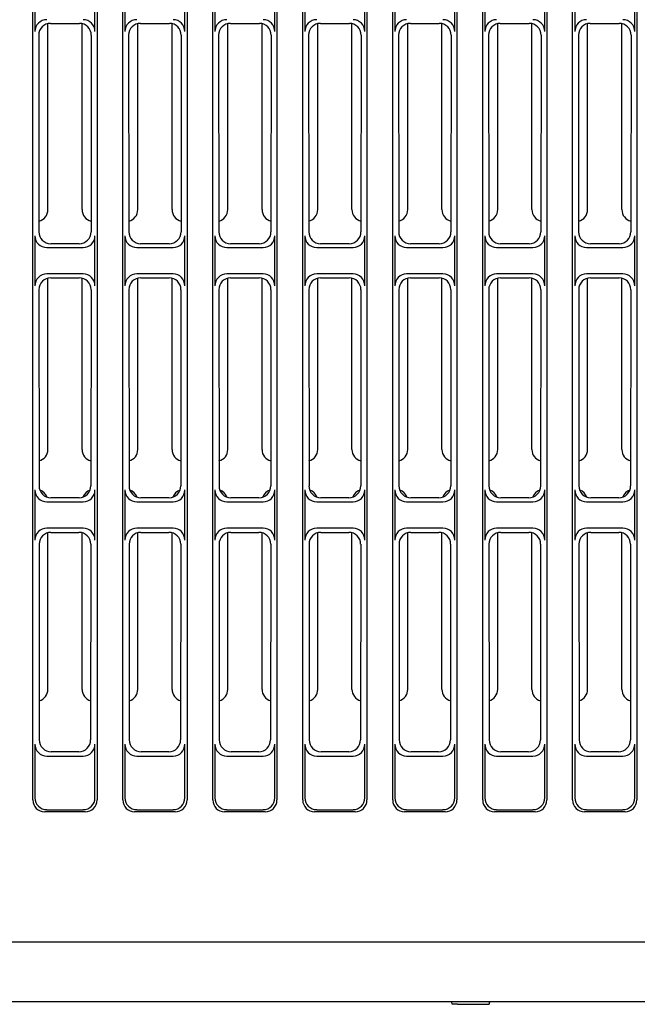
# Model space of a CAD drawing. Extents: x 110 to 1094, y 3 to 834.
# Drawn here: x 894 to 919, y 322 to 363 of the extents above; entities that cross this region are included whole.
import ezdxf

# ---------------------------------------------------------------- set-up
doc = ezdxf.new("R2010")
doc.units = 0
for name, color, linetype in [('DEFAULT', 7, 'CONTINUOUS'), ('PRAESEPE_COVER_0', 7, 'CONTINUOUS'), ('PRAESEPE_OTHER_1', 7, 'CONTINUOUS'), ('PRAESEPE_RUBER_0', 7, 'CONTINUOUS')]:
    doc.layers.add(name, color=color, linetype=linetype)

# ---------------------------------------------------------------- blocks, each defined once
blk = doc.blocks.new('SE3')
at = {"layer": 'PRAESEPE_COVER_0', "color": 7, "linetype": 'CONTINUOUS'}
for p, q in [((894.052, 330.251), (894.052, 375.213)), ((896.728, 375.213), (896.728, 330.251)), ((897.802, 330.251), (897.802, 375.213)), ((900.478, 375.213), (900.478, 330.251)), ((901.552, 330.251), (901.552, 375.213)), ((904.228, 375.213), (904.228, 330.251)), ((905.302, 330.251), (905.302, 375.213)), ((907.978, 375.213), (907.978, 330.251)), ((909.052, 330.251), (909.052, 375.213)), ((911.728, 375.213), (911.728, 330.251)), ((912.802, 330.251), (912.802, 375.213)), ((915.478, 375.213), (915.478, 330.251)), ((916.552, 330.251), (916.552, 375.213)), ((919.228, 375.213), (919.228, 330.251)), ((894.14, 364.374), (894.14, 362.289)), ((897.89, 364.374), (897.89, 362.289)), ((901.64, 364.374), (901.64, 362.289)), ((905.39, 364.374), (905.39, 362.289)), ((909.14, 364.374), (909.14, 362.289)), ((912.89, 364.374), (912.89, 362.289)), ((916.64, 364.374), (916.64, 362.289)), ((896.64, 362.289), (896.64, 363.882)), ((900.39, 362.289), (900.39, 363.882)), ((904.14, 362.289), (904.14, 363.882)), ((907.89, 362.289), (907.89, 363.882)), ((911.64, 362.289), (911.64, 363.882)), ((915.39, 362.289), (915.39, 363.882)), ((919.14, 362.289), (919.14, 363.882)), ((894.786, 362.628), (895.994, 362.628)), ((898.536, 362.628), (899.744, 362.628)), ((902.286, 362.628), (903.494, 362.628)), ((906.036, 362.628), (907.244, 362.628)), ((909.786, 362.628), (910.994, 362.628)), ((913.536, 362.628), (914.744, 362.628)), ((917.286, 362.628), (918.494, 362.628)), ((894.294, 362.135), (894.302, 353.936)), ((896.486, 362.135), (896.478, 353.936)), ((898.044, 362.135), (898.052, 353.936)), ((900.236, 362.135), (900.228, 353.936)), ((901.794, 362.135), (901.802, 353.936)), ((903.986, 362.135), (903.978, 353.936)), ((905.544, 362.135), (905.552, 353.936)), ((907.736, 362.135), (907.728, 353.936)), ((909.294, 362.135), (909.302, 353.936)), ((911.486, 362.135), (911.478, 353.936)), ((913.044, 362.135), (913.052, 353.936)), ((915.236, 362.135), (915.228, 353.936)), ((916.794, 362.135), (916.802, 353.936)), ((918.986, 362.135), (918.978, 353.936)), ((894.14, 353.774), (894.14, 351.689)), ((895.985, 353.444), (894.795, 353.444)), ((896.64, 351.689), (896.64, 353.774)), ((897.89, 353.774), (897.89, 351.689)), ((899.735, 353.444), (898.545, 353.444)), ((900.39, 351.689), (900.39, 353.774)), ((901.64, 353.774), (901.64, 351.689)), ((903.485, 353.444), (902.295, 353.444)), ((904.14, 351.689), (904.14, 353.774)), ((905.39, 353.774), (905.39, 351.689)), ((907.235, 353.444), (906.045, 353.444)), ((907.89, 351.689), (907.89, 353.774)), ((909.14, 353.774), (909.14, 351.689)), ((910.985, 353.444), (909.795, 353.444)), ((911.64, 351.689), (911.64, 353.774)), ((912.89, 353.774), (912.89, 351.689)), ((914.735, 353.444), (913.545, 353.444)), ((915.39, 351.689), (915.39, 353.774)), ((916.64, 353.774), (916.64, 351.689)), ((918.485, 353.444), (917.295, 353.444)), ((919.14, 351.689), (919.14, 353.774)), ((894.632, 353.282), (896.147, 353.282)), ((898.382, 353.282), (899.897, 353.282)), ((902.132, 353.282), (903.647, 353.282)), ((905.882, 353.282), (907.397, 353.282)), ((909.632, 353.282), (911.147, 353.282)), ((913.382, 353.282), (914.897, 353.282)), ((917.132, 353.282), (918.647, 353.282)), ((896.147, 352.182), (894.632, 352.182)), ((894.796, 352.018), (895.984, 352.018)), ((899.897, 352.182), (898.382, 352.182)), ((898.546, 352.018), (899.734, 352.018)), ((903.647, 352.182), (902.132, 352.182)), ((902.296, 352.018), (903.484, 352.018)), ((907.397, 352.182), (905.882, 352.182)), ((906.046, 352.018), (907.234, 352.018)), ((911.147, 352.182), (909.632, 352.182)), ((909.796, 352.018), (910.984, 352.018)), ((914.897, 352.182), (913.382, 352.182)), ((913.546, 352.018), (914.734, 352.018)), ((918.647, 352.182), (917.132, 352.182)), ((917.296, 352.018), (918.484, 352.018)), ((894.304, 351.525), (894.312, 343.346)), ((896.476, 351.525), (896.468, 343.346)), ((898.054, 351.525), (898.062, 343.346)), ((900.226, 351.525), (900.218, 343.346)), ((901.804, 351.525), (901.812, 343.346)), ((903.976, 351.525), (903.968, 343.346)), ((905.554, 351.525), (905.562, 343.346)), ((907.726, 351.525), (907.718, 343.346)), ((909.304, 351.525), (909.312, 343.346)), ((911.476, 351.525), (911.468, 343.346)), ((913.054, 351.525), (913.062, 343.346)), ((915.226, 351.525), (915.218, 343.346)), ((916.804, 351.525), (916.812, 343.346)), ((918.976, 351.525), (918.968, 343.346)), ((894.14, 343.174), (894.14, 341.089)), ((895.975, 342.854), (894.804, 342.854)), ((896.64, 341.089), (896.64, 343.174)), ((897.89, 343.174), (897.89, 341.089)), ((899.725, 342.854), (898.554, 342.854)), ((900.39, 341.089), (900.39, 343.174)), ((901.64, 343.174), (901.64, 341.089)), ((903.475, 342.854), (902.304, 342.854)), ((904.14, 341.089), (904.14, 343.174)), ((905.39, 343.174), (905.39, 341.089)), ((907.225, 342.854), (906.054, 342.854)), ((907.89, 341.089), (907.89, 343.174)), ((909.14, 343.174), (909.14, 341.089)), ((910.975, 342.854), (909.804, 342.854)), ((911.64, 341.089), (911.64, 343.174)), ((912.89, 343.174), (912.89, 341.089)), ((914.725, 342.854), (913.554, 342.854)), ((915.39, 341.089), (915.39, 343.174)), ((916.64, 343.174), (916.64, 341.089)), ((918.475, 342.854), (917.304, 342.854)), ((919.14, 341.089), (919.14, 343.174)), ((894.632, 342.682), (896.147, 342.682)), ((898.382, 342.682), (899.897, 342.682)), ((902.132, 342.682), (903.647, 342.682)), ((905.882, 342.682), (907.397, 342.682)), ((909.632, 342.682), (911.147, 342.682)), ((913.382, 342.682), (914.897, 342.682)), ((917.132, 342.682), (918.647, 342.682)), ((896.147, 341.582), (894.632, 341.582)), ((899.897, 341.582), (898.382, 341.582)), ((903.647, 341.582), (902.132, 341.582)), ((907.397, 341.582), (905.882, 341.582)), ((911.147, 341.582), (909.632, 341.582)), ((914.897, 341.582), (913.382, 341.582)), ((918.647, 341.582), (917.132, 341.582)), ((894.806, 341.408), (895.974, 341.408)), ((898.556, 341.408), (899.724, 341.408)), ((902.306, 341.408), (903.474, 341.408)), ((906.056, 341.408), (907.224, 341.408)), ((909.806, 341.408), (910.974, 341.408)), ((913.556, 341.408), (914.724, 341.408)), ((917.306, 341.408), (918.474, 341.408)), ((894.314, 340.916), (894.321, 332.756)), ((896.466, 340.916), (896.458, 332.756)), ((898.064, 340.916), (898.071, 332.756)), ((900.216, 340.916), (900.208, 332.756)), ((901.814, 340.916), (901.821, 332.756)), ((903.966, 340.916), (903.958, 332.756)), ((905.564, 340.916), (905.571, 332.756)), ((907.716, 340.916), (907.708, 332.756)), ((909.314, 340.916), (909.321, 332.756)), ((911.466, 340.916), (911.458, 332.756)), ((913.064, 340.916), (913.071, 332.756)), ((915.216, 340.916), (915.208, 332.756)), ((916.814, 340.916), (916.821, 332.756)), ((918.966, 340.916), (918.958, 332.756)), ((894.14, 332.574), (894.14, 330.339)), ((896.64, 330.339), (896.64, 332.574)), ((897.89, 332.574), (897.89, 330.339)), ((900.39, 330.339), (900.39, 332.574)), ((901.64, 332.574), (901.64, 330.339)), ((904.14, 330.339), (904.14, 332.574)), ((905.39, 332.574), (905.39, 330.339)), ((907.89, 330.339), (907.89, 332.574)), ((909.14, 332.574), (909.14, 330.339)), ((911.64, 330.339), (911.64, 332.574)), ((912.89, 332.574), (912.89, 330.339)), ((915.39, 330.339), (915.39, 332.574)), ((916.64, 332.574), (916.64, 330.339)), ((919.14, 330.339), (919.14, 332.574)), ((895.966, 332.264), (894.814, 332.264)), ((899.716, 332.264), (898.564, 332.264)), ((903.466, 332.264), (902.314, 332.264)), ((907.216, 332.264), (906.064, 332.264)), ((910.966, 332.264), (909.814, 332.264)), ((914.716, 332.264), (913.564, 332.264)), ((918.466, 332.264), (917.314, 332.264)), ((894.632, 332.082), (896.147, 332.082)), ((898.382, 332.082), (899.897, 332.082)), ((902.132, 332.082), (903.647, 332.082)), ((905.882, 332.082), (907.397, 332.082)), ((909.632, 332.082), (911.147, 332.082)), ((913.382, 332.082), (914.897, 332.082)), ((917.132, 332.082), (918.647, 332.082)), ((896.236, 329.758), (894.544, 329.758)), ((894.632, 329.846), (896.147, 329.846)), ((899.986, 329.758), (898.294, 329.758)), ((898.382, 329.846), (899.897, 329.846)), ((903.736, 329.758), (902.044, 329.758)), ((902.132, 329.846), (903.647, 329.846)), ((907.486, 329.758), (905.794, 329.758)), ((905.882, 329.846), (907.397, 329.846)), ((911.236, 329.758), (909.544, 329.758)), ((909.632, 329.846), (911.147, 329.846)), ((914.986, 329.758), (913.294, 329.758)), ((913.382, 329.846), (914.897, 329.846)), ((918.736, 329.758), (917.044, 329.758)), ((917.132, 329.846), (918.647, 329.846)), ((827.265, 324.332), (936.689, 324.332)), ((936.689, 321.832), (827.265, 321.832))]:
    blk.add_line(p, q, dxfattribs=at)
for centre, major_axis, ratio, start_param, end_param in [((894.648, 362.274), (0.364, -0.364), 0.970288, 2.371274, 3.911912), ((894.802, 362.12), (0.359, -0.37), 0.969379, 2.386131, 3.926769), ((895.978, 362.12), (-0.359, -0.37), 0.969379, 2.356417, 3.897055), ((896.132, 362.274), (-0.364, -0.364), 0.970288, 2.371274, 3.911912), ((898.398, 362.274), (0.364, -0.364), 0.970288, 2.371274, 3.911912), ((898.552, 362.12), (0.359, -0.37), 0.969379, 2.386131, 3.926769), ((899.728, 362.12), (-0.359, -0.37), 0.969379, 2.356417, 3.897055), ((899.882, 362.274), (-0.364, -0.364), 0.970288, 2.371274, 3.911912), ((902.148, 362.274), (0.364, -0.364), 0.970288, 2.371274, 3.911912), ((902.302, 362.12), (0.359, -0.37), 0.969379, 2.386131, 3.926769), ((903.478, 362.12), (-0.359, -0.37), 0.969379, 2.356417, 3.897055), ((903.632, 362.274), (-0.364, -0.364), 0.970288, 2.371274, 3.911912), ((905.898, 362.274), (0.364, -0.364), 0.970288, 2.371274, 3.911912), ((906.052, 362.12), (0.359, -0.37), 0.969379, 2.386131, 3.926769), ((907.228, 362.12), (-0.359, -0.37), 0.969379, 2.356417, 3.897055), ((907.382, 362.274), (-0.364, -0.364), 0.970288, 2.371274, 3.911912), ((909.648, 362.274), (0.364, -0.364), 0.970288, 2.371274, 3.911912), ((909.802, 362.12), (0.359, -0.37), 0.969379, 2.386131, 3.926769), ((910.978, 362.12), (-0.359, -0.37), 0.969379, 2.356417, 3.897055), ((911.132, 362.274), (-0.364, -0.364), 0.970288, 2.371274, 3.911912), ((913.398, 362.274), (0.364, -0.364), 0.970288, 2.371274, 3.911912), ((913.552, 362.12), (0.359, -0.37), 0.969379, 2.386131, 3.926769), ((914.728, 362.12), (-0.359, -0.37), 0.969379, 2.356417, 3.897055), ((914.882, 362.274), (-0.364, -0.364), 0.970288, 2.371274, 3.911912), ((917.148, 362.274), (0.364, -0.364), 0.970288, 2.371274, 3.911912), ((917.302, 362.12), (0.359, -0.37), 0.969379, 2.386131, 3.926769), ((918.478, 362.12), (-0.359, -0.37), 0.969379, 2.356417, 3.897055), ((918.632, 362.274), (-0.364, -0.364), 0.970288, 2.371274, 3.911912), ((894.81, 353.951), (0.37, 0.358), 0.97117, 2.387039, 3.927677), ((895.97, 353.951), (-0.37, 0.358), 0.97117, 2.355508, 3.896146), ((898.56, 353.951), (0.37, 0.358), 0.97117, 2.387039, 3.927677), ((899.72, 353.951), (-0.37, 0.358), 0.97117, 2.355508, 3.896146), ((902.31, 353.951), (0.37, 0.358), 0.97117, 2.387039, 3.927677), ((903.47, 353.951), (-0.37, 0.358), 0.97117, 2.355508, 3.896146), ((906.06, 353.951), (0.37, 0.358), 0.97117, 2.387039, 3.927677), ((907.22, 353.951), (-0.37, 0.358), 0.97117, 2.355508, 3.896146), ((909.81, 353.951), (0.37, 0.358), 0.97117, 2.387039, 3.927677), ((910.97, 353.951), (-0.37, 0.358), 0.97117, 2.355508, 3.896146), ((913.56, 353.951), (0.37, 0.358), 0.97117, 2.387039, 3.927677), ((914.72, 353.951), (-0.37, 0.358), 0.97117, 2.355508, 3.896146), ((917.31, 353.951), (0.37, 0.358), 0.97117, 2.387039, 3.927677), ((918.47, 353.951), (-0.37, 0.358), 0.97117, 2.355508, 3.896146), ((894.648, 353.79), (0.364, 0.364), 0.970288, 2.371274, 3.911912), ((896.132, 353.79), (-0.364, 0.364), 0.970288, 2.371274, 3.911912), ((898.398, 353.79), (0.364, 0.364), 0.970288, 2.371274, 3.911912), ((899.882, 353.79), (-0.364, 0.364), 0.970288, 2.371274, 3.911912), ((902.148, 353.79), (0.364, 0.364), 0.970288, 2.371274, 3.911912), ((903.632, 353.79), (-0.364, 0.364), 0.970288, 2.371274, 3.911912), ((905.898, 353.79), (0.364, 0.364), 0.970288, 2.371274, 3.911912), ((907.382, 353.79), (-0.364, 0.364), 0.970288, 2.371274, 3.911912), ((909.648, 353.79), (0.364, 0.364), 0.970288, 2.371274, 3.911912), ((911.132, 353.79), (-0.364, 0.364), 0.970288, 2.371274, 3.911912), ((913.398, 353.79), (0.364, 0.364), 0.970288, 2.371274, 3.911912), ((914.882, 353.79), (-0.364, 0.364), 0.970288, 2.371274, 3.911912), ((917.148, 353.79), (0.364, 0.364), 0.970288, 2.371274, 3.911912), ((918.632, 353.79), (-0.364, 0.364), 0.970288, 2.371274, 3.911912), ((894.648, 351.674), (0.364, -0.364), 0.970288, 2.371274, 3.911912), ((894.812, 351.51), (0.359, -0.37), 0.969379, 2.386131, 3.926769), ((895.968, 351.51), (-0.359, -0.37), 0.969379, 2.356417, 3.897055), ((896.132, 351.674), (-0.364, -0.364), 0.970288, 2.371274, 3.911912), ((898.398, 351.674), (0.364, -0.364), 0.970288, 2.371274, 3.911912), ((898.562, 351.51), (0.359, -0.37), 0.969379, 2.386131, 3.926769), ((899.718, 351.51), (-0.359, -0.37), 0.969379, 2.356417, 3.897055), ((899.882, 351.674), (-0.364, -0.364), 0.970288, 2.371274, 3.911912), ((902.148, 351.674), (0.364, -0.364), 0.970288, 2.371274, 3.911912), ((902.312, 351.51), (0.359, -0.37), 0.969379, 2.386131, 3.926769), ((903.468, 351.51), (-0.359, -0.37), 0.969379, 2.356417, 3.897055), ((903.632, 351.674), (-0.364, -0.364), 0.970288, 2.371274, 3.911912), ((905.898, 351.674), (0.364, -0.364), 0.970288, 2.371274, 3.911912), ((906.062, 351.51), (0.359, -0.37), 0.969379, 2.386131, 3.926769), ((907.218, 351.51), (-0.359, -0.37), 0.969379, 2.356417, 3.897055), ((907.382, 351.674), (-0.364, -0.364), 0.970288, 2.371274, 3.911912), ((909.648, 351.674), (0.364, -0.364), 0.970288, 2.371274, 3.911912), ((909.812, 351.51), (0.359, -0.37), 0.969379, 2.386131, 3.926769), ((910.968, 351.51), (-0.359, -0.37), 0.969379, 2.356417, 3.897055), ((911.132, 351.674), (-0.364, -0.364), 0.970288, 2.371274, 3.911912), ((913.398, 351.674), (0.364, -0.364), 0.970288, 2.371274, 3.911912), ((913.562, 351.51), (0.359, -0.37), 0.969379, 2.386131, 3.926769), ((914.718, 351.51), (-0.359, -0.37), 0.969379, 2.356417, 3.897055), ((914.882, 351.674), (-0.364, -0.364), 0.970288, 2.371274, 3.911912), ((917.148, 351.674), (0.364, -0.364), 0.970288, 2.371274, 3.911912), ((917.312, 351.51), (0.359, -0.37), 0.969379, 2.386131, 3.926769), ((918.468, 351.51), (-0.359, -0.37), 0.969379, 2.356417, 3.897055), ((918.632, 351.674), (-0.364, -0.364), 0.970288, 2.371274, 3.911912), ((894.819, 343.361), (0.37, 0.358), 0.97117, 2.387039, 3.927677), ((895.961, 343.361), (-0.37, 0.358), 0.97117, 2.355508, 3.896146), ((898.569, 343.361), (0.37, 0.358), 0.97117, 2.387039, 3.927677), ((899.711, 343.361), (-0.37, 0.358), 0.97117, 2.355508, 3.896146), ((902.319, 343.361), (0.37, 0.358), 0.97117, 2.387039, 3.927677), ((903.461, 343.361), (-0.37, 0.358), 0.97117, 2.355508, 3.896146), ((906.069, 343.361), (0.37, 0.358), 0.97117, 2.387039, 3.927677), ((907.211, 343.361), (-0.37, 0.358), 0.97117, 2.355508, 3.896146), ((909.819, 343.361), (0.37, 0.358), 0.97117, 2.387039, 3.927677), ((910.961, 343.361), (-0.37, 0.358), 0.97117, 2.355508, 3.896146), ((913.569, 343.361), (0.37, 0.358), 0.97117, 2.387039, 3.927677), ((914.711, 343.361), (-0.37, 0.358), 0.97117, 2.355508, 3.896146), ((917.319, 343.361), (0.37, 0.358), 0.97117, 2.387039, 3.927677), ((918.461, 343.361), (-0.37, 0.358), 0.97117, 2.355508, 3.896146), ((894.648, 343.19), (0.364, 0.364), 0.970288, 2.371274, 3.911912), ((896.132, 343.19), (-0.364, 0.364), 0.970288, 2.371274, 3.911912), ((898.398, 343.19), (0.364, 0.364), 0.970288, 2.371274, 3.911912), ((899.882, 343.19), (-0.364, 0.364), 0.970288, 2.371274, 3.911912), ((902.148, 343.19), (0.364, 0.364), 0.970288, 2.371274, 3.911912), ((903.632, 343.19), (-0.364, 0.364), 0.970288, 2.371274, 3.911912), ((905.898, 343.19), (0.364, 0.364), 0.970288, 2.371274, 3.911912), ((907.382, 343.19), (-0.364, 0.364), 0.970288, 2.371274, 3.911912), ((909.648, 343.19), (0.364, 0.364), 0.970288, 2.371274, 3.911912), ((911.132, 343.19), (-0.364, 0.364), 0.970288, 2.371274, 3.911912), ((913.398, 343.19), (0.364, 0.364), 0.970288, 2.371274, 3.911912), ((914.882, 343.19), (-0.364, 0.364), 0.970288, 2.371274, 3.911912), ((917.148, 343.19), (0.364, 0.364), 0.970288, 2.371274, 3.911912), ((918.632, 343.19), (-0.364, 0.364), 0.970288, 2.371274, 3.911912), ((894.648, 341.074), (0.364, -0.364), 0.970288, 2.371274, 3.911912), ((896.132, 341.074), (-0.364, -0.364), 0.970288, 2.371274, 3.911912), ((898.398, 341.074), (0.364, -0.364), 0.970288, 2.371274, 3.911912), ((899.882, 341.074), (-0.364, -0.364), 0.970288, 2.371274, 3.911912), ((902.148, 341.074), (0.364, -0.364), 0.970288, 2.371274, 3.911912), ((903.632, 341.074), (-0.364, -0.364), 0.970288, 2.371274, 3.911912), ((905.898, 341.074), (0.364, -0.364), 0.970288, 2.371274, 3.911912), ((907.382, 341.074), (-0.364, -0.364), 0.970288, 2.371274, 3.911912), ((909.648, 341.074), (0.364, -0.364), 0.970288, 2.371274, 3.911912), ((911.132, 341.074), (-0.364, -0.364), 0.970288, 2.371274, 3.911912), ((913.398, 341.074), (0.364, -0.364), 0.970288, 2.371274, 3.911912), ((914.882, 341.074), (-0.364, -0.364), 0.970288, 2.371274, 3.911912), ((917.148, 341.074), (0.364, -0.364), 0.970288, 2.371274, 3.911912), ((918.632, 341.074), (-0.364, -0.364), 0.970288, 2.371274, 3.911912), ((894.822, 340.9), (0.359, -0.37), 0.969379, 2.386131, 3.926769), ((895.958, 340.9), (-0.359, -0.37), 0.969379, 2.356417, 3.897055), ((898.572, 340.9), (0.359, -0.37), 0.969379, 2.386131, 3.926769), ((899.708, 340.9), (-0.359, -0.37), 0.969379, 2.356417, 3.897055), ((902.322, 340.9), (0.359, -0.37), 0.969379, 2.386131, 3.926769), ((903.458, 340.9), (-0.359, -0.37), 0.969379, 2.356417, 3.897055), ((906.072, 340.9), (0.359, -0.37), 0.969379, 2.386131, 3.926769), ((907.208, 340.9), (-0.359, -0.37), 0.969379, 2.356417, 3.897055), ((909.822, 340.9), (0.359, -0.37), 0.969379, 2.386131, 3.926769), ((910.958, 340.9), (-0.359, -0.37), 0.969379, 2.356417, 3.897055), ((913.572, 340.9), (0.359, -0.37), 0.969379, 2.386131, 3.926769), ((914.708, 340.9), (-0.359, -0.37), 0.969379, 2.356417, 3.897055), ((917.322, 340.9), (0.359, -0.37), 0.969379, 2.386131, 3.926769), ((918.458, 340.9), (-0.359, -0.37), 0.969379, 2.356417, 3.897055), ((894.648, 332.59), (0.364, 0.364), 0.970288, 2.371274, 3.911912), ((894.829, 332.771), (0.37, 0.358), 0.97117, 2.387039, 3.927677), ((895.951, 332.771), (-0.37, 0.358), 0.97117, 2.355508, 3.896146), ((896.132, 332.59), (-0.364, 0.364), 0.970288, 2.371274, 3.911912), ((898.398, 332.59), (0.364, 0.364), 0.970288, 2.371274, 3.911912), ((898.579, 332.771), (0.37, 0.358), 0.97117, 2.387039, 3.927677), ((899.701, 332.771), (-0.37, 0.358), 0.97117, 2.355508, 3.896146), ((899.882, 332.59), (-0.364, 0.364), 0.970288, 2.371274, 3.911912), ((902.148, 332.59), (0.364, 0.364), 0.970288, 2.371274, 3.911912), ((902.329, 332.771), (0.37, 0.358), 0.97117, 2.387039, 3.927677), ((903.451, 332.771), (-0.37, 0.358), 0.97117, 2.355508, 3.896146), ((903.632, 332.59), (-0.364, 0.364), 0.970288, 2.371274, 3.911912), ((905.898, 332.59), (0.364, 0.364), 0.970288, 2.371274, 3.911912), ((906.079, 332.771), (0.37, 0.358), 0.97117, 2.387039, 3.927677), ((907.201, 332.771), (-0.37, 0.358), 0.97117, 2.355508, 3.896146), ((907.382, 332.59), (-0.364, 0.364), 0.970288, 2.371274, 3.911912), ((909.648, 332.59), (0.364, 0.364), 0.970288, 2.371274, 3.911912), ((909.829, 332.771), (0.37, 0.358), 0.97117, 2.387039, 3.927677), ((910.951, 332.771), (-0.37, 0.358), 0.97117, 2.355508, 3.896146), ((911.132, 332.59), (-0.364, 0.364), 0.970288, 2.371274, 3.911912), ((913.398, 332.59), (0.364, 0.364), 0.970288, 2.371274, 3.911912), ((913.579, 332.771), (0.37, 0.358), 0.97117, 2.387039, 3.927677), ((914.701, 332.771), (-0.37, 0.358), 0.97117, 2.355508, 3.896146), ((914.882, 332.59), (-0.364, 0.364), 0.970288, 2.371274, 3.911912), ((917.148, 332.59), (0.364, 0.364), 0.970288, 2.371274, 3.911912), ((917.329, 332.771), (0.37, 0.358), 0.97117, 2.387039, 3.927677), ((918.451, 332.771), (-0.37, 0.358), 0.97117, 2.355508, 3.896146), ((918.632, 332.59), (-0.364, 0.364), 0.970288, 2.371274, 3.911912), ((894.559, 330.266), (0.364, 0.364), 0.970288, 2.371274, 3.911912), ((894.648, 330.354), (0.364, 0.364), 0.970288, 2.371274, 3.911912), ((896.132, 330.354), (-0.364, 0.364), 0.970288, 2.371274, 3.911912), ((896.22, 330.266), (-0.364, 0.364), 0.970288, 2.371274, 3.911912), ((898.309, 330.266), (0.364, 0.364), 0.970288, 2.371274, 3.911912), ((898.398, 330.354), (0.364, 0.364), 0.970288, 2.371274, 3.911912), ((899.882, 330.354), (-0.364, 0.364), 0.970288, 2.371274, 3.911912), ((899.97, 330.266), (-0.364, 0.364), 0.970288, 2.371274, 3.911912), ((902.059, 330.266), (0.364, 0.364), 0.970288, 2.371274, 3.911912), ((902.148, 330.354), (0.364, 0.364), 0.970288, 2.371274, 3.911912), ((903.632, 330.354), (-0.364, 0.364), 0.970288, 2.371274, 3.911912), ((903.72, 330.266), (-0.364, 0.364), 0.970288, 2.371274, 3.911912), ((905.809, 330.266), (0.364, 0.364), 0.970288, 2.371274, 3.911912), ((905.898, 330.354), (0.364, 0.364), 0.970288, 2.371274, 3.911912), ((907.382, 330.354), (-0.364, 0.364), 0.970288, 2.371274, 3.911912), ((907.47, 330.266), (-0.364, 0.364), 0.970288, 2.371274, 3.911912), ((909.559, 330.266), (0.364, 0.364), 0.970288, 2.371274, 3.911912), ((909.648, 330.354), (0.364, 0.364), 0.970288, 2.371274, 3.911912), ((911.132, 330.354), (-0.364, 0.364), 0.970288, 2.371274, 3.911912), ((911.22, 330.266), (-0.364, 0.364), 0.970288, 2.371274, 3.911912), ((913.309, 330.266), (0.364, 0.364), 0.970288, 2.371274, 3.911912), ((913.398, 330.354), (0.364, 0.364), 0.970288, 2.371274, 3.911912), ((914.882, 330.354), (-0.364, 0.364), 0.970288, 2.371274, 3.911912), ((914.97, 330.266), (-0.364, 0.364), 0.970288, 2.371274, 3.911912), ((917.059, 330.266), (0.364, 0.364), 0.970288, 2.371274, 3.911912), ((917.148, 330.354), (0.364, 0.364), 0.970288, 2.371274, 3.911912), ((918.632, 330.354), (-0.364, 0.364), 0.970288, 2.371274, 3.911912), ((918.72, 330.266), (-0.364, 0.364), 0.970288, 2.371274, 3.911912)]:
    blk.add_ellipse(centre, major_axis=major_axis, ratio=ratio, start_param=start_param, end_param=end_param, dxfattribs=at)
at = {"layer": 'PRAESEPE_OTHER_1', "color": 7, "linetype": 'CONTINUOUS'}
for p, q in [((911.533, 321.732), (911.515, 321.832)), ((911.754, 321.732), (911.533, 321.732)), ((911.754, 321.732), (912.99, 321.732)), ((912.99, 321.732), (913.066, 321.732)), ((913.066, 321.732), (913.101, 321.832))]:
    blk.add_line(p, q, dxfattribs=at)
at = {"layer": 'PRAESEPE_RUBER_0', "color": 7, "linetype": 'CONTINUOUS'}
for p, q in [((894.677, 354.862), (894.677, 362.616)), ((896.103, 354.862), (896.103, 362.616)), ((898.427, 354.862), (898.427, 362.616)), ((899.853, 354.862), (899.853, 362.616)), ((902.177, 354.862), (902.177, 362.616)), ((903.603, 354.862), (903.603, 362.616)), ((905.927, 354.862), (905.927, 362.616)), ((907.353, 354.862), (907.353, 362.616)), ((909.677, 354.862), (909.677, 362.616)), ((911.103, 354.862), (911.103, 362.616)), ((913.427, 354.862), (913.427, 362.616)), ((914.853, 354.862), (914.853, 362.616)), ((917.177, 354.862), (917.177, 362.616)), ((918.603, 354.862), (918.603, 362.616)), ((894.677, 344.862), (894.677, 352.004)), ((896.103, 344.862), (896.103, 352.004)), ((898.427, 344.862), (898.427, 352.004)), ((899.853, 344.862), (899.853, 352.004)), ((902.177, 344.862), (902.177, 352.004)), ((903.603, 344.862), (903.603, 352.004)), ((905.927, 344.862), (905.927, 352.004)), ((907.353, 344.862), (907.353, 352.004)), ((909.677, 344.862), (909.677, 352.004)), ((911.103, 344.862), (911.103, 352.004)), ((913.427, 344.862), (913.427, 352.004)), ((914.853, 344.862), (914.853, 352.004)), ((917.177, 344.862), (917.177, 352.004)), ((918.603, 344.862), (918.603, 352.004)), ((894.677, 334.862), (894.677, 341.392)), ((896.103, 334.862), (896.103, 341.392)), ((898.427, 334.862), (898.427, 341.392)), ((899.853, 334.862), (899.853, 341.392)), ((902.177, 334.862), (902.177, 341.392)), ((903.603, 334.862), (903.603, 341.392)), ((905.927, 334.862), (905.927, 341.392)), ((907.353, 334.862), (907.353, 341.392)), ((909.677, 334.862), (909.677, 341.392)), ((911.103, 334.862), (911.103, 341.392)), ((913.427, 334.862), (913.427, 341.392)), ((914.853, 334.862), (914.853, 341.392)), ((917.177, 334.862), (917.177, 341.392)), ((918.603, 334.862), (918.603, 341.392))]:
    blk.add_line(p, q, dxfattribs=at)
for centre, major_axis, start_param, end_param in [((894.169, 354.878), (-0.364, 0.364), 2.604909, 3.911912), ((896.611, 354.878), (0.364, 0.364), 2.371274, 3.678276), ((897.919, 354.878), (-0.364, 0.364), 2.604909, 3.911912), ((900.361, 354.878), (0.364, 0.364), 2.371274, 3.678276), ((901.669, 354.878), (-0.364, 0.364), 2.604909, 3.911912), ((904.111, 354.878), (0.364, 0.364), 2.371274, 3.678276), ((905.419, 354.878), (-0.364, 0.364), 2.604909, 3.911912), ((907.861, 354.878), (0.364, 0.364), 2.371274, 3.678276), ((909.169, 354.878), (-0.364, 0.364), 2.604909, 3.911912), ((911.611, 354.878), (0.364, 0.364), 2.371274, 3.678276), ((912.919, 354.878), (-0.364, 0.364), 2.604909, 3.911912), ((915.361, 354.878), (0.364, 0.364), 2.371274, 3.678276), ((916.669, 354.878), (-0.364, 0.364), 2.604909, 3.911912), ((919.111, 354.878), (0.364, 0.364), 2.371274, 3.678276), ((894.169, 344.878), (-0.364, 0.364), 2.62379, 3.911912), ((896.611, 344.878), (0.364, 0.364), 2.371274, 3.659395), ((897.919, 344.878), (-0.364, 0.364), 2.62379, 3.911912), ((900.361, 344.878), (0.364, 0.364), 2.371274, 3.659395), ((901.669, 344.878), (-0.364, 0.364), 2.62379, 3.911912), ((904.111, 344.878), (0.364, 0.364), 2.371274, 3.659395), ((905.419, 344.878), (-0.364, 0.364), 2.62379, 3.911912), ((907.861, 344.878), (0.364, 0.364), 2.371274, 3.659395), ((909.169, 344.878), (-0.364, 0.364), 2.62379, 3.911912), ((911.611, 344.878), (0.364, 0.364), 2.371274, 3.659395), ((912.919, 344.878), (-0.364, 0.364), 2.62379, 3.911912), ((915.361, 344.878), (0.364, 0.364), 2.371274, 3.659395), ((916.669, 344.878), (-0.364, 0.364), 2.62379, 3.911912), ((919.111, 344.878), (0.364, 0.364), 2.371274, 3.659395), ((894.169, 342.686), (-0.364, -0.364), 2.734069, 3.588845), ((896.611, 342.686), (0.364, -0.364), 2.69434, 3.549116), ((897.919, 342.686), (-0.364, -0.364), 2.734069, 3.588845), ((900.361, 342.686), (0.364, -0.364), 2.69434, 3.549116), ((901.669, 342.686), (-0.364, -0.364), 2.734069, 3.588845), ((904.111, 342.686), (0.364, -0.364), 2.69434, 3.549116), ((905.419, 342.686), (-0.364, -0.364), 2.734069, 3.588845), ((907.861, 342.686), (0.364, -0.364), 2.69434, 3.549116), ((909.169, 342.686), (-0.364, -0.364), 2.734069, 3.588845), ((911.611, 342.686), (0.364, -0.364), 2.69434, 3.549116), ((912.919, 342.686), (-0.364, -0.364), 2.734069, 3.588845), ((915.361, 342.686), (0.364, -0.364), 2.69434, 3.549116), ((916.669, 342.686), (-0.364, -0.364), 2.734069, 3.588845), ((919.111, 342.686), (0.364, -0.364), 2.69434, 3.549116), ((894.169, 334.878), (-0.364, 0.364), 2.642775, 3.911912), ((896.611, 334.878), (0.364, 0.364), 2.371274, 3.64041), ((897.919, 334.878), (-0.364, 0.364), 2.642775, 3.911912), ((900.361, 334.878), (0.364, 0.364), 2.371274, 3.64041), ((901.669, 334.878), (-0.364, 0.364), 2.642775, 3.911912), ((904.111, 334.878), (0.364, 0.364), 2.371274, 3.64041), ((905.419, 334.878), (-0.364, 0.364), 2.642775, 3.911912), ((907.861, 334.878), (0.364, 0.364), 2.371274, 3.64041), ((909.169, 334.878), (-0.364, 0.364), 2.642775, 3.911912), ((911.611, 334.878), (0.364, 0.364), 2.371274, 3.64041), ((912.919, 334.878), (-0.364, 0.364), 2.642775, 3.911912), ((915.361, 334.878), (0.364, 0.364), 2.371274, 3.64041), ((916.669, 334.878), (-0.364, 0.364), 2.642775, 3.911912), ((919.111, 334.878), (0.364, 0.364), 2.371274, 3.64041)]:
    blk.add_ellipse(centre, major_axis=major_axis, ratio=0.970288, start_param=start_param, end_param=end_param, dxfattribs=at)

msp = doc.modelspace()

# ---------------------------------------------------------------- block references
at = {"layer": 'DEFAULT'}
msp.add_blockref('SE3', (0, 0), dxfattribs=at)

doc.saveas('drawing.dxf')
